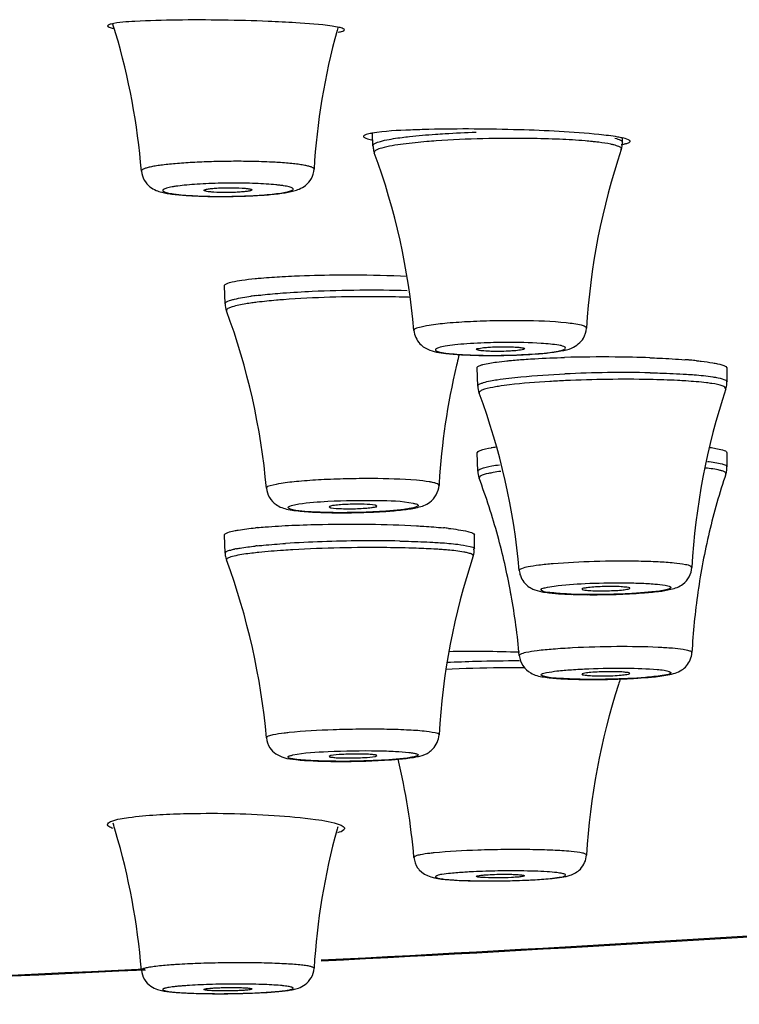
# Model space of a CAD drawing. Units: millimetres. Extents: x 333 to 630, y 3 to 213.
# Drawn here: x 430 to 432, y 175 to 178 of the extents above; entities that cross this region are included whole.
import ezdxf

# ---------------------------------------------------------------- set-up
doc = ezdxf.new("R2010")
doc.units = ezdxf.units.MM
doc.header["$LTSCALE"] = 16.335
doc.layers.get('0').update_dxf_attribs({"linetype": 'CONTINUOUS'})

msp = doc.modelspace()

# ---------------------------------------------------------------- linework, layer by layer
at = {"color": 7, "linetype": 'Continuous'}
for p, q in [((430.963, 177.7099), (430.9589, 177.7082)), ((430.9821, 177.678), (430.981, 177.7137)), ((431.6974, 177.6876), (431.6975, 177.7)), ((430.5581, 177.2243), (430.5564, 177.2761)), ((431.2824, 176.9883), (431.2806, 177.0405)), ((431.994, 177.0447), (431.9969, 177.0406)), ((431.9971, 177.0008), (431.9971, 177.0408)), ((431.2824, 176.7444), (431.2806, 176.7966)), ((431.2808, 176.7966), (431.2837, 176.8009)), ((431.9971, 176.7568), (431.9971, 176.7969)), ((430.8563, 176.6418), (430.8615, 176.6395)), ((430.9935, 176.644), (430.9884, 176.6464)), ((430.5581, 176.5093), (430.5564, 176.5611)), ((431.2727, 176.5208), (431.2728, 176.5612)), ((431.5815, 176.4059), (431.5819, 176.4052)), ((431.7184, 176.4082), (431.7181, 176.4091)), ((431.5819, 176.1626), (431.5815, 176.1617)), ((431.7181, 176.1634), (431.7184, 176.1642)), ((430.8615, 175.9283), (430.8563, 175.926)), ((430.9884, 175.9261), (430.9935, 175.9282)), ((430.6764, 175.249), (430.6791, 175.2491))]:
    msp.add_line(p, q, dxfattribs=at)
at = {"color": 9, "linetype": 'Continuous'}
for p, q in [((430.9858, 177.6591), (430.986, 177.6578)), ((431.9882, 177.0077), (431.9908, 177.0066)), ((431.9908, 177.0066), (431.994, 177.0049)), ((431.994, 177.0049), (431.9971, 177.0008)), ((431.9938, 176.9807), (431.9909, 176.9857)), ((431.2824, 176.7444), (431.2855, 176.7485)), ((431.2892, 176.7295), (431.2864, 176.7246)), ((430.5581, 176.5093), (430.5605, 176.5127)), ((431.8964, 176.4677), (431.8943, 176.4707)), ((431.4037, 176.218), (431.4016, 176.215))]:
    msp.add_line(p, q, dxfattribs=at)
at = {"color": 7, "linetype": 'Continuous'}
for centre, radius, start, end in [((428.3666, 177.4458), 1.9582, 16.5004, 17.2478), ((432.7674, 177.4913), 1.9579, 164.4505, 164.6779), ((428.3644, 177.4453), 1.9604, 4.6811, 16.4988), ((432.7698, 177.4907), 1.9604, 164.6795, 176.5005), ((431.0183, 177.4905), 0.2266, 99.7502, 100.3746), ((431.0317, 177.9441), 0.2551, 257.883, 258.8782), ((431.0463, 177.68), 0.0642, 181.7979, 194.0894), ((431.6584, 177.8921), 0.2138, 279.3993, 281.2135), ((431.6329, 177.6879), 0.0645, 341.384, 359.6929), ((431.6697, 177.8343), 0.155, 281.2584, 282.3631), ((431.0463, 177.68), 0.0643, 194.1058, 200.2057), ((429.1369, 176.9788), 1.9698, 4.9264, 20.1654), ((433.5607, 177.0382), 1.9698, 161.3742, 176.6132), ((430.5195, 178.5977), 1.0648, 266.3777, 266.5908), ((430.6223, 177.2266), 0.0642, 182.0028, 200.2714), ((428.7124, 176.5208), 1.9719, 5.0754, 20.2825), ((433.1313, 176.5942), 1.9629, 165.6861, 165.8894), ((431.3335, 178.6986), 1.6222, 271.9007, 273.6943), ((433.1306, 176.5944), 1.9621, 165.8894, 166.6238), ((431.3205, 178.771), 1.6948, 267.9773, 270.2117), ((431.3219, 179.0113), 1.9351, 270.1453, 271.9363), ((431.6385, 173.11), 3.9619, 89.4544, 91.5526), ((431.6452, 173.414), 3.6578, 87.9517, 89.5145), ((431.7504, 175.4296), 1.6393, 85.2408, 85.5831), ((431.7603, 175.5489), 1.5196, 85.0569, 85.2387), ((431.778, 175.7495), 1.3182, 84.256, 85.0722), ((433.1359, 176.5935), 1.9675, 166.6345, 176.606), ((431.9332, 177.0008), 0.0638, 341.6253, 353.8031), ((431.9336, 177.0008), 0.0634, 353.8266, 359.9919), ((431.3464, 176.9906), 0.064, 182.0688, 200.3298), ((429.4357, 176.2823), 1.9738, 5.1414, 20.3421), ((433.8673, 176.3593), 1.9738, 161.6488, 176.8495), ((431.4037, 176.3159), 0.5021, 98.0465, 99.4702), ((431.3459, 176.7467), 0.0634, 182.0203, 200.372), ((431.9333, 176.7569), 0.0637, 341.6697, 359.9232), ((429.4421, 176.0399), 1.9672, 15.2831, 20.3676), ((433.8607, 176.1167), 1.9672, 161.6225, 166.7027), ((433.1304, 176.5941), 1.962, 176.6142, 176.812), ((430.8937, 178.6003), 1.9753, 270.7778, 272.4351), ((430.9114, 178.2071), 1.5818, 272.3995, 274.1135), ((430.893, 178.5581), 1.9332, 268.9211, 270.8161), ((430.7663, 175.3651), 1.2227, 95.4363, 95.6995), ((431.08, 175.5322), 1.0547, 83.5347, 84.316), ((429.4418, 176.0399), 1.9676, 10.5289, 15.2812), ((433.8612, 176.1166), 1.9677, 166.7047, 171.7909), ((428.7069, 175.8048), 1.9775, 5.07, 20.2586), ((433.1458, 175.8766), 1.9775, 161.5951, 176.7838), ((429.4429, 176.0401), 1.9664, 10.1934, 10.5281), ((429.4402, 176.0397), 1.9692, 5.1091, 10.1924), ((431.5894, 177.4891), 1.0989, 266.087, 267.9801), ((431.6095, 178.0363), 1.6464, 267.9521, 269.5619), ((431.6138, 178.462), 2.0721, 269.5311, 271.0777), ((433.8627, 176.1165), 1.9692, 171.793, 176.8809), ((431.2722, 172.6807), 3.5463, 87.9058, 91.1807), ((431.6078, 177.8912), 1.7445, 268.7152, 269.1243), ((431.612, 178.2086), 2.062, 269.1433, 270.5409), ((431.6116, 178.3729), 2.2263, 270.5114, 272.0619), ((433.5588, 175.5287), 1.9677, 161.6499, 162.1275), ((431.6264, 177.9908), 1.844, 272.0296, 273.583), ((431.6637, 177.4049), 1.2568, 273.5555, 275.3413), ((433.5694, 175.5263), 1.9785, 162.1574, 176.6231), ((430.8879, 178.1393), 2.2277, 269.3196, 270.8139), ((430.8886, 178.197), 2.2854, 270.7752, 272.4825), ((429.133, 175.468), 1.9736, 4.8904, 13.1912), ((428.3543, 175.1528), 1.9705, 16.4552, 17.1744), ((432.7797, 175.1984), 1.9702, 164.5175, 164.7202), ((428.353, 175.1525), 1.9718, 4.6701, 16.4543), ((432.7813, 175.198), 1.9718, 164.7211, 176.5086), ((431.3149, 178.0085), 2.4399, 269.5019, 271.0001), ((431.3206, 177.818), 2.2493, 270.941, 272.7589), ((424.2683, 302.6698), 127.4998, 272.951656, 273.86867), ((422.3225, 342.635), 167.5125, 271.90216, 272.739796)]:
    msp.add_arc(centre, radius, start, end, dxfattribs=at)
at = {"color": 9, "linetype": 'Continuous'}
for centre, radius, start, end in [((431.522, 176.8279), 0.8665, 83.2675, 84.0832), ((431.5364, 176.9507), 0.7429, 82.7855, 83.2587), ((430.5164, 178.4837), 0.9505, 266.1136, 266.3781), ((430.7687, 176.2547), 1.0007, 96.9145, 97.8565), ((430.7697, 176.2509), 0.9852, 96.9569, 97.8583), ((430.9953, 174.6826), 2.562, 87.9299, 88.1249), ((431.3718, 175.2801), 1.8335, 90.247, 92.5121), ((431.2498, 177.5186), 0.4396, 262.974, 264.0946), ((431.3343, 178.6497), 1.5729, 272.5337, 273.0621), ((431.3235, 178.9099), 1.8335, 270.247, 272.5121), ((431.7051, 173.2199), 3.8073, 88.9261, 92.6017), ((431.7048, 173.237), 3.7708, 88.9261, 92.6017), ((430.9494, 173.1217), 3.422, 91.8953, 93.6557), ((430.9827, 172.3653), 4.1791, 88.9577, 92.0092), ((430.6453, 176.2354), 0.2916, 100.9819, 101.8659), ((430.7852, 175.2473), 1.2899, 96.0261, 96.2552), ((431.0964, 175.388), 1.1343, 84.9385, 85.7382), ((431.3852, 172.1163), 4.0832, 91.5084, 92.6915), ((431.4016, 171.5588), 4.641, 89.9983, 91.5305), ((431.4013, 171.821), 4.3593, 89.7756, 89.9967), ((431.3705, 173.5082), 2.0893, 91.0713, 92.9918), ((431.3795, 173.227), 2.3706, 89.4111, 91.1624), ((431.3158, 177.9393), 2.3706, 269.4111, 271.1624), ((424.627, 296.2883), 121.1055, 272.93745, 273.902182), ((422.5317, 337.0004), 161.8717, 271.893984, 272.760608), ((430.5923, 176.5749), 1.3284, 273.6228, 273.756)]:
    msp.add_arc(centre, radius, start, end, dxfattribs=at)
at = {"color": 7, "linetype": 'Continuous'}
for points, start_tangent, end_tangent in [([(430.7607, 178.0305), (430.682, 178.0345), (430.4198, 178.0383)], (-0.998001, 0.063196), (-0.999918, -0.012798)), ([(430.2312, 178.0268), (430.2266, 178.0255), (430.2213, 178.0214)], (-0.971551, -0.236829), (0.242451, -0.970164)), ([(430.2213, 178.0214), (430.2257, 178.0181), (430.2371, 178.0149)], (0.242451, -0.970164), (0.976654, -0.214817)), ([(430.4198, 178.0383), (430.2995, 178.0344), (430.2312, 178.0268)], (-0.999918, -0.012798), (-0.971551, -0.236829)), ([(430.885, 178.0173), (430.8647, 178.0209), (430.7607, 178.0305)], (-0.97645, 0.215743), (-0.998001, 0.063196)), ([(430.9006, 178.0102), (430.8971, 178.0137), (430.885, 178.0173)], (0.214279, 0.976773), (-0.97645, 0.215743)), ([(430.8826, 178.0038), (430.8957, 178.0069), (430.9006, 178.0102)], (0.985328, 0.17067), (0.214279, 0.976773)), ([(430.9589, 177.7082), (430.9559, 177.7062), (430.9553, 177.704)], (-0.89569, -0.444678), (0.237014, -0.971506)), ([(430.9553, 177.704), (430.9616, 177.6994), (430.9782, 177.6947)], (0.237014, -0.971506), (0.977642, -0.210275)), ([(430.9775, 177.7133), (430.963, 177.7099)], (-0.983626, -0.18022), (-0.948756, -0.316009)), ([(431.1424, 177.7247), (431.09, 177.723), (430.9799, 177.7138)], (-0.999702, -0.024408), (-0.985533, -0.169484)), ([(431.63, 177.7099), (431.4014, 177.7235), (431.1424, 177.7247)], (-0.994649, 0.103313), (-0.999702, -0.024408)), ([(431.6969, 177.7003), (431.6841, 177.7028), (431.63, 177.7099)], (-0.976919, 0.213612), (-0.994649, 0.103313)), ([(431.7193, 177.6902), (431.7142, 177.6952), (431.6969, 177.7003)], (0.216704, 0.976237), (-0.976919, 0.213612)), ([(431.7029, 177.683), (431.7073, 177.684), (431.7165, 177.6873)], (0.97673, 0.214471), (0.869698, 0.493583)), ([(431.7165, 177.6873), (431.7184, 177.6888), (431.7193, 177.6902)], (0.869698, 0.493583), (0.216704, 0.976237)), ([(430.3183, 177.6053), (430.3262, 177.5794), (430.3428, 177.5601), (430.3607, 177.5497), (430.3763, 177.5446), (430.3921, 177.5413), (430.4097, 177.5388), (430.4522, 177.535)], (0.081629, -0.996663), (0.998001, -0.063196)), ([(430.4561, 177.5347), (430.5089, 177.5327), (430.5666, 177.5324), (430.6242, 177.5339), (430.6769, 177.537), (430.7209, 177.5417), (430.739, 177.5446), (430.7551, 177.5482), (430.7709, 177.5535), (430.7888, 177.5642), (430.8055, 177.5839), (430.8131, 177.6104)], (0.998229, -0.059483), (0.061059, 0.998134)), ([(430.4976, 177.5497), (430.4981, 177.5507), (430.4989, 177.5512), (430.5, 177.5517), (430.5031, 177.5526), (430.5074, 177.5535), (430.5192, 177.5551), (430.5347, 177.5564), (430.5525, 177.5572), (430.5714, 177.5575), (430.6067, 177.5566)], (-0.131881, 0.991266), (0.998001, -0.063196)), ([(430.5259, 177.5445), (430.5142, 177.5455), (430.5053, 177.5467), (430.4997, 177.5482), (430.4982, 177.5489), (430.4976, 177.5497)], (-0.998001, 0.063196), (-0.131881, 0.991266)), ([(430.635, 177.5512), (430.6342, 177.5502), (430.6322, 177.5493), (430.629, 177.5483), (430.6245, 177.5474), (430.6126, 177.5459), (430.5971, 177.5446), (430.5794, 177.5438), (430.5607, 177.5435), (430.5259, 177.5445)], (-0.113146, -0.993578), (-0.998001, 0.063196)), ([(430.6067, 177.5566), (430.6186, 177.5556), (430.6236, 177.555), (430.6277, 177.5543), (430.6309, 177.5536), (430.6332, 177.5528), (430.6346, 177.552), (430.635, 177.5512)], (0.998001, -0.063196), (-0.113146, -0.993578)), ([(430.7221, 177.3026), (430.7572, 177.3043), (430.8723, 177.3072)], (0.998462, 0.055435), (0.999946, 0.010353)), ([(430.8723, 177.3072), (430.9258, 177.3075), (431.08, 177.3039)], (0.999946, 0.010353), (0.998974, -0.045295)), ([(430.5564, 177.2761), (430.5619, 177.2817), (430.5788, 177.2871), (430.6065, 177.2922), (430.6441, 177.2967)], (-0.04093, 0.999162), (0.995002, 0.099854)), ([(430.6441, 177.2967), (430.6617, 177.2984), (430.7221, 177.3026)], (0.995002, 0.099854), (0.998462, 0.055435)), ([(431.0995, 177.1479), (431.1168, 177.1097), (431.1452, 177.0914), (431.1976, 177.0814)], (0.085328, -0.996353), (0.994649, -0.103312)), ([(431.5855, 177.1259), (431.5943, 177.1546)], (0.517763, 0.855524), (0.058529, 0.998286)), ([(431.438, 177.0798), (431.5211, 177.089), (431.5516, 177.0975), (431.5855, 177.1259)], (0.997874, 0.06518), (0.517763, 0.855524)), ([(431.1976, 177.0814), (431.2116, 177.0801), (431.2607, 177.0773)], (0.994649, -0.103312), (0.99934, -0.036333)), ([(431.279, 177.0935), (431.2852, 177.0965), (431.3035, 177.0991)], (-0.129728, 0.99155), (0.99544, 0.095395)), ([(431.2951, 177.0895), (431.2833, 177.0913), (431.279, 177.0935)], (-0.994649, 0.103312), (-0.129728, 0.99155)), ([(431.3242, 177.0879), (431.3159, 177.0881), (431.2951, 177.0895)], (-0.999744, 0.022634), (-0.994649, 0.103312)), ([(431.3035, 177.0991), (431.3186, 177.1003), (431.3712, 177.1012)], (0.99544, 0.095395), (0.999744, -0.022634)), ([(431.3918, 177.0899), (431.3767, 177.0888), (431.3242, 177.0879)], (-0.99544, -0.095395), (-0.999744, 0.022634)), ([(431.3712, 177.1012), (431.3794, 177.1009), (431.4003, 177.0996)], (0.999744, -0.022634), (0.994649, -0.103312)), ([(431.4163, 177.0954), (431.4098, 177.0925), (431.3918, 177.0899)], (-0.114941, -0.993372), (-0.99544, -0.095395)), ([(431.4003, 177.0996), (431.4123, 177.0977), (431.4163, 177.0954)], (0.994649, -0.103312), (-0.114941, -0.993372)), ([(431.2891, 177.0474), (431.2972, 177.0501), (431.3367, 177.0574)], (0.930413, 0.366514), (0.990781, 0.135471)), ([(431.3367, 177.0574), (431.3662, 177.0609)], (0.990781, 0.135471), (0.994816, 0.101691)), ([(431.3662, 177.0609), (431.3788, 177.0621), (431.4208, 177.0654)], (0.994816, 0.101691), (0.997771, 0.066737)), ([(431.4208, 177.0654), (431.4464, 177.067), (431.5311, 177.0704)], (0.997771, 0.066737), (0.999623, 0.027467)), ([(431.7759, 177.0695), (431.803, 177.0684), (431.8766, 177.064)], (0.999349, -0.036083), (0.997026, -0.077063)), ([(431.9099, 177.0611), (431.9231, 177.0597), (431.9566, 177.0551)], (0.994951, -0.100364), (0.986245, -0.165291)), ([(431.9566, 177.0551), (431.9698, 177.0526), (431.994, 177.0447)], (0.986245, -0.165291), (0.833837, -0.552011)), ([(431.2806, 177.0407), (431.2812, 177.0424), (431.2891, 177.0474)], (0.001404, 0.999999), (0.930413, 0.366514)), ([(431.2837, 176.8009), (431.2891, 176.8035), (431.3211, 176.8112)], (0.833837, 0.552011), (0.986245, 0.165293)), ([(431.9479, 176.8126), (431.9844, 176.805), (431.997, 176.7969)], (0.989118, -0.147124), (0.036027, -0.999351)), ([(430.6766, 176.6952), (430.7041, 176.6483), (430.739, 176.6345)], (0.087919, -0.996128), (0.978572, -0.205904)), ([(431.0248, 176.6294), (431.073, 176.634), (431.1099, 176.6403), (431.1448, 176.655), (431.1715, 176.7032)], (0.997363, 0.072577), (0.055612, 0.998452)), ([(430.739, 176.6345), (430.7611, 176.631), (430.8566, 176.6253)], (0.978572, -0.205904), (0.999814, -0.019278)), ([(430.9884, 176.6464), (430.9572, 176.6492), (430.9114, 176.6491), (430.8894, 176.6479), (430.8717, 176.6462), (430.8602, 176.6441), (430.8563, 176.6418)], (-0.978572, 0.205904), (0.086667, -0.996237)), ([(430.8615, 176.6395), (430.8923, 176.6368), (430.9378, 176.6368), (430.9596, 176.638), (430.9775, 176.6396), (430.9893, 176.6417), (430.9936, 176.644)], (0.978572, -0.205904), (0.145357, 0.989379)), ([(430.5622, 176.5668), (430.5661, 176.5684), (430.5836, 176.5731)], (0.902254, 0.431206), (0.978572, 0.205904)), ([(430.5836, 176.5731), (430.5958, 176.5754), (430.6449, 176.5817)], (0.978572, 0.205904), (0.995054, 0.099339)), ([(430.6505, 176.5823), (430.6726, 176.5842), (430.7491, 176.5889)], (0.9955, 0.094767), (0.998974, 0.045296)), ([(430.7491, 176.5889), (430.837, 176.5917), (431.107, 176.5875)], (0.998974, 0.045296), (0.998462, -0.055433)), ([(431.107, 176.5875), (431.1281, 176.5863), (431.1845, 176.5817)], (0.998462, -0.055433), (0.995057, -0.09931)), ([(431.1988, 176.5802), (431.2538, 176.5712), (431.268, 176.5663), (431.2728, 176.5612)], (0.99361, -0.11287), (-0.00857, -0.999963)), ([(430.5564, 176.5611), (430.5564, 176.5618), (430.5567, 176.5626)], (-0.026415, 0.999651), (0.451355, 0.892344)), ([(430.5567, 176.5626), (430.5586, 176.5647), (430.5622, 176.5668)], (0.451355, 0.892344), (0.902254, 0.431206)), ([(431.2695, 176.5009), (431.2713, 176.5204)], (0.316314, 0.948654), (-0.336771, 0.941587)), ([(430.5581, 176.5093), (430.56, 176.4959)], (0.033681, -0.999433), (0.346837, -0.937926)), ([(430.56, 176.4959), (430.5613, 176.4931), (430.5632, 176.4905)], (0.346837, -0.937926), (0.653, -0.757358)), ([(431.4016, 176.4591), (431.4046, 176.4445), (431.4303, 176.4117)], (0.089063, -0.996026), (0.833837, -0.552011)), ([(431.755, 176.3948), (431.801, 176.3993), (431.8362, 176.4053), (431.8705, 176.4201), (431.8964, 176.4677)], (0.997175, 0.075115), (0.054407, 0.998519)), ([(431.4303, 176.4117), (431.4403, 176.4061), (431.4662, 176.3984)], (0.833837, -0.552011), (0.983348, -0.181734)), ([(431.7181, 176.4091), (431.71, 176.4111), (431.6935, 176.4126), (431.6453, 176.4132), (431.6205, 176.4122), (431.5997, 176.4104), (431.586, 176.4083), (431.5813, 176.4059)], (-0.833837, 0.552011), (0.024922, -0.999689)), ([(431.5819, 176.4052), (431.5899, 176.4031), (431.6062, 176.4016), (431.6538, 176.4011), (431.6786, 176.402), (431.6994, 176.4037), (431.7134, 176.4059), (431.7186, 176.4082)], (0.833837, -0.552011), (0.222759, 0.974874)), ([(431.4662, 176.3984), (431.4767, 176.3967), (431.5144, 176.3928)], (0.983348, -0.181734), (0.997581, -0.069514)), ([(431.6528, 176.3903), (431.6797, 176.3909), (431.755, 176.3948)], (0.999828, 0.018562), (0.997175, 0.075115)), ([(431.4016, 176.215), (431.4342, 176.1653), (431.4713, 176.1538), (431.5133, 176.1494), (431.5687, 176.1471)], (0.089027, -0.996029), (0.999747, -0.022481)), ([(431.8808, 176.1856), (431.8964, 176.2236)], (0.657809, 0.753185), (0.054385, 0.99852)), ([(431.8676, 176.174), (431.8808, 176.1856)], (0.833837, 0.552011), (0.657809, 0.753185)), ([(431.5813, 176.1617), (431.5866, 176.1596), (431.6006, 176.1581), (431.6214, 176.1572), (431.6462, 176.1571), (431.6938, 176.1592), (431.7101, 176.1612), (431.7181, 176.1634)], (0.262756, -0.964862), (0.833837, 0.552011)), ([(431.7186, 176.1642), (431.7138, 176.1662), (431.7001, 176.1678), (431.6793, 176.1688), (431.6545, 176.1689), (431.6064, 176.1667), (431.5899, 176.1648), (431.5819, 176.1626)], (-0.017343, 0.99985), (-0.833837, -0.552011)), ([(431.7807, 176.1535), (431.8275, 176.1597), (431.8676, 176.174)], (0.995548, 0.094256), (0.833837, 0.552011)), ([(430.6766, 175.9795), (430.6865, 175.9509)], (0.087817, -0.996137), (0.554144, -0.832421)), ([(431.1434, 175.9386), (431.1537, 175.9474), (431.1715, 175.9875)], (0.82042, 0.571761), (0.055547, 0.998456)), ([(430.6865, 175.9509), (430.7265, 175.9226), (430.7606, 175.9167), (430.8614, 175.9118)], (0.554144, -0.832421), (0.999925, -0.012212)), ([(430.8563, 175.926), (430.8606, 175.9242), (430.8724, 175.9227), (430.8903, 175.9218), (430.9121, 175.9215), (430.9576, 175.9228), (430.9884, 175.9261)], (0.182084, -0.983283), (0.978572, 0.205904)), ([(430.9936, 175.9283), (430.9896, 175.9301), (430.9781, 175.9315), (430.9603, 175.9325), (430.9384, 175.9328), (430.8926, 175.9315), (430.8615, 175.9283)], (0.049088, 0.998794), (-0.978572, -0.205904)), ([(430.9876, 175.9138), (431.0248, 175.9158), (431.1089, 175.9253)], (0.999047, 0.043654), (0.978572, 0.205904)), ([(431.1089, 175.9253), (431.1164, 175.927), (431.1434, 175.9386)], (0.978572, 0.205904), (0.82042, 0.571761)), ([(430.2333, 175.7402), (430.2815, 175.7508), (430.3612, 175.7585)], (0.93308, 0.359669), (0.998001, 0.063196)), ([(430.3612, 175.7585), (430.439, 175.7618), (430.6988, 175.7568)], (0.998001, 0.063196), (0.997868, -0.065257)), ([(430.6988, 175.7568), (430.8176, 175.7452), (430.8878, 175.7297)], (0.997868, -0.065257), (0.926838, -0.375462)), ([(430.2214, 175.7296), (430.2216, 175.7323), (430.2333, 175.7402)], (-0.230935, 0.972969), (0.93308, 0.359669)), ([(430.2365, 175.7193), (430.2304, 175.7218), (430.2214, 175.7296)], (-0.937427, 0.348182), (-0.230935, 0.972969)), ([(430.8878, 175.7297), (430.8938, 175.7269), (430.9005, 175.7184)], (0.926838, -0.375462), (-0.217172, -0.976133)), ([(430.9005, 175.7184), (430.8988, 175.7154), (430.8807, 175.707)], (-0.217172, -0.976133), (-0.960501, -0.278278)), ([(431.496, 175.5761), (431.5238, 175.5797), (431.5472, 175.5851), (431.5766, 175.6029), (431.5943, 175.6429)], (0.994649, 0.103312), (0.058414, 0.998292)), ([(431.0995, 175.6363), (431.1102, 175.6063)], (0.085161, -0.996367), (0.574317, -0.818633)), ([(431.1102, 175.6063), (431.1123, 175.6034), (431.1146, 175.6007)], (0.574317, -0.818633), (0.667497, -0.744613)), ([(431.1146, 175.6007), (431.1892, 175.573), (431.2937, 175.5687)], (0.667497, -0.744613), (0.99996, -0.008951)), ([(431.279, 175.5817), (431.283, 175.5835), (431.2951, 175.5853)], (-0.143039, 0.989717), (0.994649, 0.103312)), ([(431.2831, 175.58), (431.2801, 175.5808), (431.279, 175.5817)], (-0.981502, 0.191453), (-0.143039, 0.989717)), ([(431.2951, 175.5853), (431.3012, 175.5859), (431.3242, 175.5872)], (0.994649, 0.103312), (0.999156, 0.041071)), ([(431.3242, 175.5872), (431.3767, 175.5878), (431.3918, 175.5872)], (0.999156, 0.041071), (0.998731, -0.050369)), ([(431.3918, 175.5872), (431.3983, 175.5868), (431.4122, 175.5853)], (0.998731, -0.050369), (0.981502, -0.191453)), ([(431.4163, 175.5835), (431.4121, 175.5817), (431.4003, 175.58)], (-0.101037, -0.994883), (-0.994649, -0.103312)), ([(431.4122, 175.5853), (431.4153, 175.5844), (431.4163, 175.5835)], (0.981502, -0.191453), (-0.101037, -0.994883)), ([(431.3035, 175.5781), (431.297, 175.5784), (431.2831, 175.58)], (-0.998731, 0.050369), (-0.981502, 0.191453)), ([(431.4003, 175.58), (431.3794, 175.5784), (431.3035, 175.5781)], (-0.994649, -0.103312), (-0.998731, 0.050369)), ([(431.4288, 175.5713), (431.4475, 175.5723), (431.496, 175.5761)], (0.998803, 0.04891), (0.994649, 0.103312)), ([(430.3183, 175.313), (430.3269, 175.2861), (430.3454, 175.2665), (430.3643, 175.2572), (430.3793, 175.2535), (430.3945, 175.2512), (430.412, 175.2494), (430.4553, 175.2468), (430.5079, 175.2454), (430.5657, 175.2453), (430.6236, 175.2465), (430.6764, 175.249)], (0.081428, -0.996679), (0.99812, 0.061283)), ([(430.6791, 175.2491), (430.7217, 175.2527), (430.7389, 175.2548), (430.7538, 175.2574), (430.7687, 175.2615), (430.7873, 175.2713), (430.8051, 175.2912), (430.8131, 175.3181)], (0.998001, 0.063196), (0.060909, 0.998143)), ([(430.4976, 175.2573), (430.498, 175.2579), (430.4994, 175.2585), (430.5017, 175.2591), (430.5049, 175.2597), (430.514, 175.2608), (430.5259, 175.2617)], (-0.133638, 0.99103), (0.998001, 0.063196)), ([(430.6067, 175.2544), (430.5901, 175.2536), (430.5718, 175.2531), (430.5531, 175.253), (430.5354, 175.2533), (430.52, 175.2539), (430.5135, 175.2543), (430.508, 175.2548), (430.5036, 175.2554), (430.5003, 175.256), (430.4983, 175.2566), (430.4976, 175.2573)], (-0.998001, -0.063196), (-0.133638, 0.99103)), ([(430.5259, 175.2617), (430.5426, 175.2625), (430.561, 175.263), (430.5799, 175.2631), (430.5977, 175.2629), (430.6132, 175.2622), (430.6196, 175.2618), (430.6251, 175.2613), (430.6294, 175.2607), (430.6325, 175.2601), (430.6344, 175.2594), (430.635, 175.2587)], (0.998001, 0.063196), (-0.110746, -0.993849)), ([(430.635, 175.2587), (430.6344, 175.2581), (430.633, 175.2576), (430.6306, 175.257), (430.6274, 175.2564), (430.6184, 175.2553), (430.6067, 175.2544)], (-0.110746, -0.993849), (-0.998001, -0.063196))]:
    msp.add_spline(points, degree=3, dxfattribs=dict(at, start_tangent=start_tangent, end_tangent=end_tangent))
at = {"color": 9, "linetype": 'Continuous'}
for points, start_tangent, end_tangent in [([(431.0036, 177.6904), (431.0156, 177.6934), (431.0657, 177.7018)], (0.962067, 0.272815), (0.991583, 0.129476)), ([(431.0657, 177.7018), (431.0868, 177.7044), (431.1609, 177.7109)], (0.991583, 0.129476), (0.997556, 0.069867)), ([(431.1609, 177.7109), (431.1886, 177.7127), (431.2776, 177.7167)], (0.997556, 0.069867), (0.99953, 0.030645)), ([(431.5171, 177.6963), (431.4317, 177.6987), (431.1629, 177.6916)], (-0.999054, 0.043477), (-0.997552, -0.069922)), ([(430.9821, 177.678), (430.9874, 177.6842), (431.0036, 177.6904)], (-0.029131, 0.999576), (0.962067, 0.272815)), ([(431.0686, 177.6826), (431.0071, 177.6713), (430.9912, 177.6652), (430.9858, 177.6591)], (-0.991591, -0.12941), (-0.001581, -0.999999)), ([(431.1629, 177.6916), (431.1368, 177.6896), (431.0686, 177.6826)], (-0.997552, -0.069922), (-0.991591, -0.12941)), ([(431.6114, 177.6898), (431.5905, 177.6918), (431.5171, 177.6963)], (-0.994649, 0.103312), (-0.999054, 0.043477)), ([(431.6729, 177.6801), (431.6642, 177.6822), (431.6297, 177.6877)], (-0.968661, 0.248387), (-0.992073, 0.125663)), ([(431.6941, 177.6673), (431.6936, 177.6707), (431.6868, 177.6755), (431.6729, 177.6801)], (0.323649, 0.946177), (-0.968661, 0.248387)), ([(431.6759, 177.6994), (431.692, 177.6936), (431.6974, 177.6876)], (0.968698, -0.248243), (-0.010939, -0.99994)), ([(430.6321, 177.6328), (430.5756, 177.6331), (430.5187, 177.6321), (430.4643, 177.6298), (430.4152, 177.6263), (430.3936, 177.6242), (430.3742, 177.6219), (430.3574, 177.6194), (430.3434, 177.6167), (430.3323, 177.6139), (430.328, 177.6125), (430.3244, 177.6111), (430.3217, 177.6096), (430.3197, 177.6082), (430.3183, 177.6053)], (-0.999838, 0.017972), (0.081932, -0.996638)), ([(430.7111, 177.6297), (430.6927, 177.6308), (430.6321, 177.6328)], (-0.998001, 0.063196), (-0.999838, 0.017972)), ([(430.8131, 177.6104), (430.8115, 177.6133), (430.8095, 177.6148), (430.8065, 177.6162), (430.8028, 177.6176), (430.7981, 177.6189), (430.7865, 177.6215), (430.7717, 177.624), (430.7541, 177.6261), (430.7338, 177.6281), (430.7111, 177.6297)], (0.060715, 0.998155), (-0.998001, 0.063196)), ([(430.6762, 177.568), (430.6449, 177.5695), (430.6106, 177.5704), (430.5746, 177.5706), (430.5384, 177.57), (430.5031, 177.5687), (430.4703, 177.5668), (430.4411, 177.5643), (430.4166, 177.5614), (430.4064, 177.5598), (430.3977, 177.558), (430.3906, 177.5563), (430.3852, 177.5545), (430.3815, 177.5526), (430.3803, 177.5517), (430.3796, 177.5508), (430.3792, 177.5499), (430.3794, 177.5489), (430.3799, 177.548), (430.3809, 177.5471), (430.3843, 177.5453), (430.3893, 177.5436), (430.396, 177.542), (430.4044, 177.5404), (430.4142, 177.539), (430.4255, 177.5377), (430.452, 177.5354)], (-0.998001, 0.063196), (0.997699, -0.067802)), ([(430.4564, 177.5351), (430.488, 177.5336), (430.5226, 177.5327), (430.559, 177.5326), (430.5956, 177.5332), (430.631, 177.5345), (430.664, 177.5364), (430.6933, 177.539), (430.7176, 177.542), (430.7361, 177.5454), (430.743, 177.5472), (430.7482, 177.549), (430.7516, 177.5509), (430.7526, 177.5518), (430.7532, 177.5527), (430.7533, 177.5537), (430.753, 177.5546), (430.7522, 177.5555), (430.751, 177.5564), (430.7473, 177.5582), (430.7418, 177.5599), (430.7346, 177.5615), (430.7258, 177.5631), (430.7154, 177.5645), (430.7036, 177.5658), (430.6762, 177.568)], (0.998001, -0.063196), (-0.998001, 0.063196)), ([(430.6483, 177.2482), (430.6653, 177.2501), (430.7234, 177.2554)], (0.992683, 0.12075), (0.997137, 0.075611)), ([(430.7234, 177.2554), (430.808, 177.2604), (431.0804, 177.2626)], (0.997137, 0.075611), (0.999464, -0.032733)), ([(430.5581, 177.2243), (430.5591, 177.2269), (430.5746, 177.2348)], (-0.034492, 0.999405), (0.954227, 0.299085)), ([(430.5746, 177.2348), (430.5853, 177.2377), (430.6319, 177.246)], (0.954227, 0.299085), (0.990564, 0.137053)), ([(430.635, 177.2269), (430.6173, 177.2242), (430.5782, 177.2157)], (-0.990564, -0.137053), (-0.954227, -0.299085)), ([(430.7256, 177.2361), (430.7051, 177.2345), (430.6503, 177.2289)], (-0.997137, -0.075611), (-0.992597, -0.121453)), ([(431.0791, 177.2432), (430.9923, 177.2448), (430.7256, 177.2361)], (-0.999464, 0.032733), (-0.997137, -0.075611)), ([(430.5639, 177.2091), (430.5621, 177.2067), (430.5621, 177.2043)], (-0.750532, -0.660834), (0.350346, -0.93662)), ([(430.5782, 177.2157), (430.5734, 177.2141), (430.5639, 177.2091)], (-0.954227, -0.299085), (-0.750532, -0.660834)), ([(431.5364, 177.1696), (431.4104, 177.1758), (431.3353, 177.1756), (431.2613, 177.1731), (431.1952, 177.1686), (431.1433, 177.1625), (431.1104, 177.1554), (431.0995, 177.1479)], (-0.994649, 0.103312), (0.083683, -0.996492)), ([(431.5943, 177.1546), (431.5908, 177.1588), (431.5797, 177.1628), (431.5364, 177.1696)], (0.061336, 0.998117), (-0.994649, 0.103312)), ([(431.2915, 177.1118), (431.2514, 177.1095), (431.2166, 177.1064), (431.1891, 177.1026), (431.1704, 177.0985), (431.1647, 177.0963), (431.1615, 177.0941), (431.1609, 177.0919), (431.163, 177.0898), (431.1676, 177.0877), (431.1747, 177.0858), (431.196, 177.0823)], (-0.99902, -0.044264), (0.992438, -0.122746)), ([(431.4908, 177.1087), (431.4646, 177.1109), (431.3639, 177.1135)], (-0.994649, 0.103312), (-0.999989, -0.004741)), ([(431.4183, 177.079), (431.4567, 177.0816), (431.489, 177.0849), (431.5136, 177.0888), (431.529, 177.093), (431.5345, 177.0974), (431.5296, 177.1016), (431.5147, 177.1055), (431.4908, 177.1087)], (0.998569, 0.053477), (-0.994649, 0.103312)), ([(431.2046, 177.0813), (431.217, 177.0802), (431.2614, 177.0776)], (0.994649, -0.103312), (0.99928, -0.037928)), ([(431.2614, 177.0776), (431.2781, 177.077), (431.3314, 177.0765)], (0.99928, -0.037928), (0.999989, 0.004741)), ([(431.3717, 177.0111), (431.4061, 177.0147), (431.5323, 177.0232)], (0.993026, 0.117897), (0.998969, 0.045388)), ([(431.7765, 177.0265), (431.8047, 177.0258), (431.8811, 177.0223)], (0.999804, -0.019813), (0.997915, -0.064543)), ([(431.8811, 177.0223), (431.9032, 177.0207), (431.9567, 177.0148)], (0.997915, -0.064543), (0.988236, -0.152936)), ([(431.2825, 176.9883), (431.283, 176.9901), (431.291, 176.9955)], (-0.028904, 0.999582), (0.922346, 0.386365)), ([(431.291, 176.9955), (431.2991, 176.9984), (431.3384, 177.0066)], (0.922346, 0.386365), (0.987814, 0.155641)), ([(431.3384, 177.0066), (431.3717, 177.0111)], (0.987814, 0.155641), (0.993026, 0.117897)), ([(431.5337, 177.0039), (431.4887, 177.0016), (431.3739, 176.9918)], (-0.998969, -0.045388), (-0.992961, -0.118445)), ([(431.8792, 177.003), (431.8555, 177.0044), (431.7755, 177.0071)], (-0.997915, 0.064543), (-0.999804, 0.019813)), ([(431.954, 176.9956), (431.9385, 176.9977), (431.8792, 177.003)], (-0.988236, 0.152936), (-0.997915, 0.064543)), ([(431.9909, 176.9857), (431.9856, 176.9884), (431.954, 176.9956)], (-0.833837, 0.552011), (-0.988236, 0.152936)), ([(431.9567, 177.0148), (431.9666, 177.0131), (431.9882, 177.0077)], (0.988236, -0.152936), (0.936089, -0.351763)), ([(431.294, 176.9762), (431.2902, 176.9742), (431.2864, 176.9684)], (-0.916442, -0.400166), (0.341653, -0.939826)), ([(431.3416, 176.9874), (431.3259, 176.9847), (431.294, 176.9762)], (-0.987814, -0.155641), (-0.916442, -0.400166)), ([(431.3739, 176.9918), (431.3416, 176.9874)], (-0.992961, -0.118445), (-0.987814, -0.155641)), ([(431.9411, 176.7722), (431.9828, 176.7651), (431.9934, 176.7611), (431.997, 176.7568)], (0.993344, -0.115187), (0.005886, -0.999983)), ([(431.2855, 176.7485), (431.2909, 176.7512), (431.3228, 176.7592)], (0.833837, 0.552011), (0.984096, 0.177635)), ([(431.3263, 176.7401), (431.3132, 176.7375), (431.2892, 176.7295)], (-0.984164, -0.177259), (-0.833837, -0.552011)), ([(431.3228, 176.7592), (431.3448, 176.7627)], (0.984096, 0.177635), (0.990149, 0.140019)), ([(431.349, 176.7437), (431.3263, 176.7401)], (-0.990341, -0.138651), (-0.984164, -0.177259)), ([(431.9856, 176.7441), (431.9772, 176.7466), (431.9356, 176.7533)], (-0.938531, 0.345194), (-0.993832, 0.110896)), ([(431.9938, 176.7369), (431.9897, 176.7423), (431.9856, 176.7441)], (0.308597, 0.951193), (-0.938531, 0.345194)), ([(431.1065, 176.718), (430.9797, 176.7229), (430.9057, 176.7222), (430.8334, 176.7195), (430.7692, 176.715), (430.7189, 176.7091), (430.6871, 176.7023), (430.6766, 176.6952)], (-0.996287, 0.086094), (0.089068, -0.996026)), ([(431.1526, 176.7119), (431.1435, 176.7136), (431.1065, 176.718)], (-0.978572, 0.205904), (-0.996287, 0.086094)), ([(431.1715, 176.7032), (431.1668, 176.7078), (431.1526, 176.7119)], (0.055405, 0.998464), (-0.978572, 0.205904)), ([(430.7526, 176.6469), (430.7698, 176.6502), (430.8529, 176.6579)], (0.971886, 0.235454), (0.998472, 0.055269)), ([(430.8529, 176.6579), (430.996, 176.6603), (431.0973, 176.6524)], (0.998472, 0.055269), (0.978572, -0.205904)), ([(430.7526, 176.6335), (430.7384, 176.64), (430.7526, 176.6469)], (-0.978572, 0.205904), (0.971886, 0.235454)), ([(430.8547, 176.6256), (430.8221, 176.6267), (430.7526, 176.6335)], (-0.999756, 0.022069), (-0.978572, 0.205904)), ([(431.0973, 176.6524), (431.1058, 176.6501), (431.1106, 176.6477), (431.1113, 176.6451), (431.108, 176.6425), (431.1007, 176.6399), (431.0897, 176.6374), (431.0751, 176.635), (431.0573, 176.6327), (431.0135, 176.629), (430.9622, 176.6264), (430.8547, 176.6256)], (0.978572, -0.205904), (-0.999756, 0.022069)), ([(431.0587, 176.5437), (431.0843, 176.5431), (431.1539, 176.5403)], (0.999816, -0.019172), (0.998429, -0.056023)), ([(430.5605, 176.5127), (430.5627, 176.514), (430.5741, 176.5181)], (0.813066, 0.582171), (0.963879, 0.26634)), ([(430.5741, 176.5181), (430.5853, 176.5208)], (0.963879, 0.26634), (0.978572, 0.205904)), ([(430.5897, 176.5217), (430.6011, 176.5237), (430.6447, 176.5295)], (0.981636, 0.190765), (0.994044, 0.108983)), ([(430.6498, 176.5301), (430.6682, 176.5319), (430.7312, 176.5368)], (0.994472, 0.105006), (0.997926, 0.064371)), ([(430.7523, 176.5187), (430.7256, 176.517), (430.6548, 176.5111)], (-0.998325, -0.057858), (-0.994635, -0.103448)), ([(431.1059, 176.5231), (431.0222, 176.5249), (430.7523, 176.5187)], (-0.99938, 0.035198), (-0.998325, -0.057858)), ([(431.1807, 176.5192), (431.1637, 176.5203), (431.1059, 176.5231)], (-0.997212, 0.074619), (-0.99938, 0.035198)), ([(431.1539, 176.5403), (431.1743, 176.5391), (431.2252, 176.5344)], (0.998429, -0.056023), (0.992411, -0.122963)), ([(431.2533, 176.51), (431.2427, 176.5122), (431.1965, 176.5179)], (-0.972582, 0.232559), (-0.996073, 0.08853)), ([(431.2252, 176.5344), (431.2606, 176.5281), (431.2727, 176.5208)], (0.992411, -0.122963), (0.003861, -0.999993)), ([(430.5622, 176.4916), (430.5619, 176.4905), (430.562, 176.4895)], (-0.477771, -0.878485), (0.347761, -0.937583)), ([(430.5888, 176.5017), (430.5703, 176.4967), (430.5622, 176.4916)], (-0.978572, -0.205904), (-0.477771, -0.878485)), ([(430.6548, 176.5111), (430.635, 176.5089), (430.5888, 176.5017)], (-0.994635, -0.103448), (-0.978572, -0.205904)), ([(431.2695, 176.5009), (431.2691, 176.5033), (431.2639, 176.5067), (431.2533, 176.51)], (0.319152, 0.947704), (-0.972582, 0.232559)), ([(431.8943, 176.4707), (431.8776, 176.476), (431.8453, 176.4804), (431.7996, 176.4837), (431.7437, 176.4857), (431.6167, 176.485), (431.4983, 176.4785)], (-0.833837, 0.552011), (-0.996333, -0.085565)), ([(431.4983, 176.4785), (431.4574, 176.4743), (431.4266, 176.4695), (431.4077, 176.4643), (431.4016, 176.4591)], (-0.996333, -0.085565), (0.082743, -0.996571)), ([(431.465, 176.4018), (431.4639, 176.405), (431.4699, 176.4084)], (-0.833837, 0.552011), (0.944149, 0.329519)), ([(431.5373, 176.3919), (431.4887, 176.396), (431.465, 176.4018)], (-0.99873, 0.050389), (-0.833837, 0.552011)), ([(431.4699, 176.4084), (431.4755, 176.41), (431.502, 176.4147)], (0.944149, 0.329519), (0.991183, 0.132498)), ([(431.502, 176.4147), (431.59, 176.4219), (431.6982, 176.4241), (431.7485, 176.423), (431.7902, 176.4205), (431.8199, 176.4169), (431.8349, 176.4125)], (0.991183, 0.132498), (0.833837, -0.552011)), ([(431.8349, 176.4125), (431.8174, 176.4027), (431.7864, 176.3981), (431.7437, 176.3943), (431.693, 176.3916), (431.6386, 176.3903), (431.5373, 176.3919)], (0.833837, -0.552011), (-0.99873, 0.050389)), ([(431.7996, 176.2387), (431.6813, 176.2408), (431.5543, 176.2372), (431.4984, 176.2335), (431.4527, 176.2289), (431.4204, 176.2236), (431.4037, 176.218)], (-0.998854, 0.047861), (-0.833837, -0.552011)), ([(431.8964, 176.2236), (431.8901, 176.2283), (431.8711, 176.2325), (431.8404, 176.2361), (431.7996, 176.2387)], (0.047985, 0.998848), (-0.998854, 0.047861)), ([(431.4016, 176.1804), (431.3476, 176.1801), (431.1898, 176.1754)], (-1, 0.000065), (-0.998807, -0.048829)), ([(431.465, 176.1619), (431.48, 176.1666), (431.5095, 176.171), (431.5511, 176.1747), (431.6011, 176.1774), (431.7091, 176.179), (431.7972, 176.1752)], (0.833837, 0.552011), (0.995804, -0.091513)), ([(431.7972, 176.1752), (431.8169, 176.1729), (431.8349, 176.1641)], (0.995804, -0.091513), (-0.833837, -0.552011)), ([(431.7635, 176.1524), (431.6621, 176.1474), (431.6076, 176.1468), (431.5567, 176.1477), (431.5138, 176.1498), (431.4827, 176.1531), (431.465, 176.1619)], (-0.996629, -0.082039), (0.833837, 0.552011)), ([(431.8349, 176.1641), (431.8115, 176.1578), (431.7635, 176.1524)], (-0.833837, -0.552011), (-0.996629, -0.082039)), ([(430.6954, 175.9876), (430.6812, 175.9836), (430.6766, 175.9795)], (-0.978572, -0.205904), (0.087706, -0.996146)), ([(430.7416, 175.9942), (430.7277, 175.9926), (430.6954, 175.9876)], (-0.994635, -0.103448), (-0.978572, -0.205904)), ([(431.1715, 175.9875), (431.1607, 175.9933), (431.1287, 175.9981), (431.0784, 176.0017), (431.0142, 176.0037), (430.942, 176.0038), (430.8681, 176.0022), (430.7416, 175.9942)], (0.056552, 0.9984), (-0.994635, -0.103448)), ([(430.9963, 175.9144), (430.8885, 175.9118), (430.837, 175.9125), (430.793, 175.9144), (430.7751, 175.9158), (430.7604, 175.9174), (430.7493, 175.9193), (430.742, 175.9213), (430.7386, 175.9234), (430.7393, 175.9256), (430.744, 175.9279), (430.7526, 175.9301)], (-0.998784, -0.049309), (0.978572, 0.205904)), ([(430.7526, 175.9301), (430.8532, 175.9399), (430.9957, 175.9422)], (0.978572, 0.205904), (0.999857, -0.016909)), ([(430.9957, 175.9422), (431.0467, 175.9405), (431.0851, 175.9374), (431.0984, 175.9355), (431.1072, 175.9333), (431.1112, 175.931), (431.1104, 175.9285)], (0.999857, -0.016909), (-0.794866, -0.606786)), ([(431.0973, 175.9242), (431.0801, 175.9213), (430.9963, 175.9144)], (-0.978572, -0.205904), (-0.998784, -0.049309)), ([(431.1104, 175.9285), (431.1085, 175.9274), (431.0973, 175.9242)], (-0.794866, -0.606786), (-0.978572, -0.205904)), ([(431.1176, 175.6437), (431.1039, 175.64), (431.0995, 175.6363)], (-0.980415, -0.196944), (0.083897, -0.996474)), ([(431.1574, 175.6492), (431.1455, 175.6479), (431.1176, 175.6437)], (-0.994649, -0.103312), (-0.980415, -0.196944)), ([(431.5943, 175.6429), (431.5916, 175.6457), (431.5832, 175.6484), (431.5501, 175.6531), (431.4981, 175.6566), (431.4321, 175.6585), (431.3581, 175.6586), (431.2831, 175.657), (431.1574, 175.6492)], (0.060835, 0.998148), (-0.994649, -0.103312)), ([(431.2046, 175.5904), (431.1797, 175.5871), (431.1648, 175.5836), (431.161, 175.5801), (431.1683, 175.5768), (431.1864, 175.5738), (431.2141, 175.5714), (431.2499, 175.5698), (431.2915, 175.5689)], (-0.994649, -0.103312), (0.999944, -0.010622)), ([(431.2614, 175.5946), (431.2456, 175.5937), (431.2046, 175.5904)], (-0.998602, -0.052866), (-0.994649, -0.103312)), ([(431.4908, 175.5759), (431.5156, 175.5792), (431.5305, 175.5827), (431.5343, 175.5862), (431.527, 175.5895), (431.5089, 175.5925), (431.4812, 175.5949), (431.4454, 175.5966), (431.4038, 175.5974)], (0.994649, 0.103312), (-0.999944, 0.010622)), ([(431.3639, 175.5692), (431.3999, 175.5702), (431.4908, 175.5759)], (0.999801, 0.019945), (0.994649, 0.103312)), ([(430.4203, 175.3288), (430.403, 175.3276), (430.3595, 175.3236)], (-0.998001, -0.063196), (-0.992833, -0.11951)), ([(430.8131, 175.3181), (430.8109, 175.3206), (430.8081, 175.3218), (430.8041, 175.3229), (430.799, 175.3241), (430.7927, 175.3252), (430.7771, 175.3272), (430.7574, 175.3291), (430.7342, 175.3306), (430.7077, 175.3319), (430.6785, 175.3329), (430.6144, 175.3339), (430.5466, 175.3335), (430.4802, 175.3318), (430.4203, 175.3288)], (0.060998, 0.998138), (-0.998001, -0.063196)), ([(430.3595, 175.3236), (430.3416, 175.321), (430.3345, 175.3197), (430.3286, 175.3184), (430.324, 175.3171), (430.3208, 175.3157), (430.3189, 175.3144), (430.3183, 175.313)], (-0.992833, -0.11951), (0.081203, -0.996698)), ([(430.6793, 175.2494), (430.6933, 175.2504), (430.706, 175.2514), (430.7175, 175.2526), (430.7275, 175.2538), (430.736, 175.2551), (430.7428, 175.2564), (430.748, 175.2577), (430.7514, 175.2591), (430.7525, 175.2597), (430.7531, 175.2604), (430.7533, 175.2611), (430.7531, 175.2617), (430.7524, 175.2624), (430.7512, 175.263), (430.7496, 175.2637), (430.7476, 175.2643), (430.7422, 175.2655), (430.7352, 175.2667), (430.7266, 175.2678), (430.7165, 175.2688), (430.692, 175.2705), (430.6628, 175.2718), (430.6299, 175.2726), (430.5946, 175.2729), (430.5582, 175.2727), (430.5222, 175.2719), (430.4878, 175.2707), (430.4564, 175.269)], (0.997852, 0.065515), (-0.998001, -0.063196)), ([(430.4564, 175.269), (430.4421, 175.268), (430.4289, 175.267), (430.4172, 175.2658), (430.4068, 175.2646), (430.398, 175.2633), (430.3908, 175.262), (430.3853, 175.2607), (430.3832, 175.26), (430.3815, 175.2593), (430.3803, 175.2587), (430.3796, 175.258), (430.3792, 175.2573), (430.3794, 175.2567), (430.38, 175.256), (430.381, 175.2553), (430.3844, 175.254), (430.3896, 175.2528), (430.3964, 175.2516), (430.415, 175.2495), (430.4393, 175.2478), (430.4685, 175.2464), (430.5015, 175.2456), (430.537, 175.2453), (430.5736, 175.2455), (430.6099, 175.2463), (430.6446, 175.2475), (430.6762, 175.2492)], (-0.998001, -0.063196), (0.998001, 0.063196))]:
    msp.add_spline(points, degree=3, dxfattribs=dict(at, start_tangent=start_tangent, end_tangent=end_tangent))

doc.saveas('drawing.dxf')
